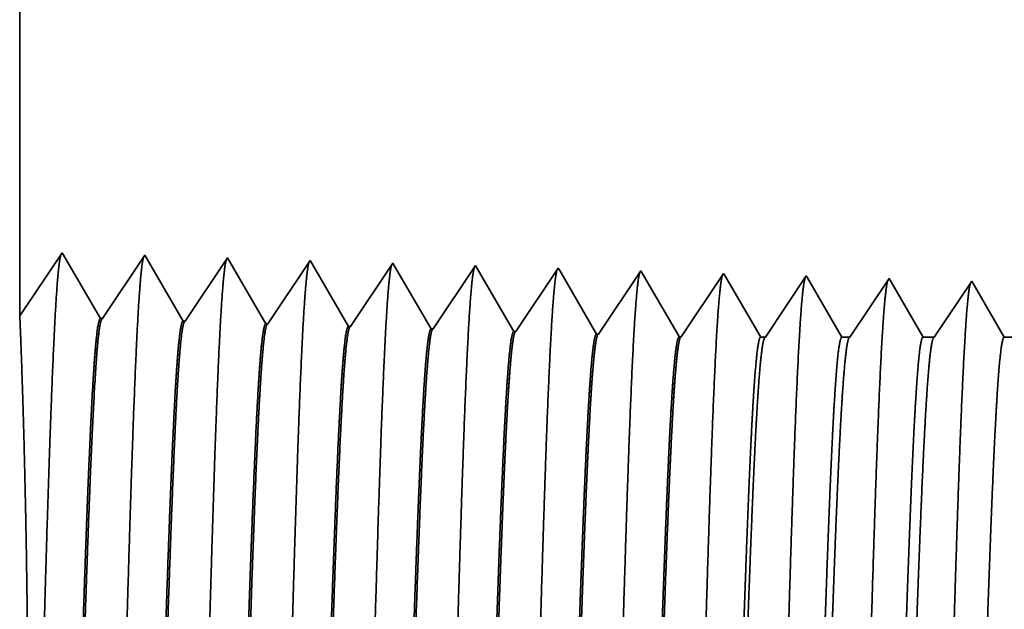
# Model space of a CAD drawing. Extents: x 0 to 10.8, y 0 to 8.2.
# Drawn here: x 1.5 to 1.6, y 1.3 to 1.4 of the extents above; entities that cross this region are included whole.
import ezdxf

# ---------------------------------------------------------------- set-up
doc = ezdxf.new("R2010")
doc.units = 0
doc.header["$MEASUREMENT"] = 0
doc.layers.get('0').update_dxf_attribs({"lineweight": 13})

# ---------------------------------------------------------------- blocks, each defined once
blk = doc.blocks.new('BLOCK28')
at = {"color": 7, "lineweight": 5, "ltscale": 0.03937}
blk.add_line((-10.75, 1.294153), (-10.75, 3), dxfattribs=at)
at = {"color": 7, "lineweight": 5, "ltscale": 0.001645}
blk.add_line((-10.713393, 1.348843), (-10.75, 1.294153), dxfattribs=at)
at = {"color": 7, "lineweight": 5, "ltscale": 0.001646}
for p, q in [((-10.680252, 1.29194), (-10.713393, 1.348843)), ((-10.641965, 1.34661), (-10.678593, 1.291888)), ((-10.608824, 1.289708), (-10.641965, 1.34661)), ((-10.570536, 1.344378), (-10.607165, 1.289656)), ((-10.537395, 1.287475), (-10.570536, 1.344378))]:
    blk.add_line(p, q, dxfattribs=at)
at = {"color": 7, "lineweight": 5, "ltscale": 0.000235}
for p, q in [((-10.499108, 1.342146), (-10.50434, 1.334329)), ((-10.427679, 1.339914), (-10.432912, 1.332096)), ((-10.356251, 1.337682), (-10.361483, 1.329864)), ((-10.284822, 1.33545), (-10.290055, 1.327632)), ((-10.50434, 1.334329), (-10.509574, 1.326511)), ((-10.432912, 1.332096), (-10.438145, 1.324279)), ((-10.361483, 1.329864), (-10.366717, 1.322047)), ((-10.290055, 1.327632), (-10.295288, 1.319815)), ((-10.213394, 1.333218), (-10.218626, 1.3254)), ((-10.141964, 1.330986), (-10.147198, 1.323168)), ((-10.514806, 1.318693), (-10.520039, 1.310876)), ((-10.509574, 1.326511), (-10.514806, 1.318693)), ((-10.438145, 1.324279), (-10.443378, 1.316461)), ((-10.366717, 1.322047), (-10.371949, 1.314229)), ((-10.295288, 1.319815), (-10.300521, 1.311997)), ((-10.218626, 1.3254), (-10.22386, 1.317582)), ((-10.147198, 1.323168), (-10.15243, 1.31535)), ((-10.520039, 1.310876), (-10.525272, 1.303058)), ((-10.443378, 1.316461), (-10.448611, 1.308644)), ((-10.371949, 1.314229), (-10.377183, 1.306412)), ((-10.300521, 1.311997), (-10.305754, 1.304179)), ((-10.22386, 1.317582), (-10.229092, 1.309765)), ((-10.15243, 1.31535), (-10.157664, 1.307533)), ((-10.525272, 1.303058), (-10.530505, 1.295241)), ((-10.448611, 1.308644), (-10.453844, 1.300826)), ((-10.377183, 1.306412), (-10.382415, 1.298594)), ((-10.305754, 1.304179), (-10.310987, 1.296362)), ((-10.234326, 1.301947), (-10.239558, 1.29413)), ((-10.229092, 1.309765), (-10.234326, 1.301947)), ((-10.157664, 1.307533), (-10.162897, 1.299715)), ((-10.530505, 1.295241), (-10.535738, 1.287423)), ((-10.459077, 1.293008), (-10.464309, 1.285191)), ((-10.453844, 1.300826), (-10.459077, 1.293008)), ((-10.382415, 1.298594), (-10.387649, 1.290776)), ((-10.310987, 1.296362), (-10.31622, 1.288544)), ((-10.239558, 1.29413), (-10.244792, 1.286312)), ((-10.162897, 1.299715), (-10.16813, 1.291898)), ((-10.387649, 1.290776), (-10.392881, 1.282959)), ((-10.31622, 1.288544), (-10.321453, 1.280727)), ((-10.244792, 1.286312), (-10.250024, 1.278495)), ((-10.16813, 1.291898), (-10.173364, 1.28408)), ((-10.173364, 1.28408), (-10.178596, 1.276262))]:
    blk.add_line(p, q, dxfattribs=at)
at = {"color": 7, "lineweight": 5, "ltscale": 8.7e-05}
blk.add_line((-10.497354, 1.339136), (-10.499108, 1.342146), dxfattribs=at)
at = {"color": 7, "lineweight": 5, "ltscale": 0.000223}
for p, q in [((-10.49287, 1.331437), (-10.497354, 1.339136)), ((-10.488386, 1.323738), (-10.49287, 1.331437)), ((-10.483902, 1.316039), (-10.488386, 1.323738)), ((-10.479418, 1.30834), (-10.483902, 1.316039)), ((-10.474934, 1.300641), (-10.479418, 1.30834)), ((-10.47045, 1.292942), (-10.474934, 1.300641)), ((-10.465966, 1.285243), (-10.47045, 1.292942))]:
    blk.add_line(p, q, dxfattribs=at)
at = {"color": 7, "lineweight": 5, "ltscale": 7.6e-05}
blk.add_line((-10.426144, 1.337278), (-10.427679, 1.339914), dxfattribs=at)
at = {"color": 7, "lineweight": 5, "ltscale": 0.000224}
for p, q in [((-10.421629, 1.329526), (-10.426144, 1.337278)), ((-10.417113, 1.321773), (-10.421629, 1.329526)), ((-10.412598, 1.314021), (-10.417113, 1.321773)), ((-10.408082, 1.306268), (-10.412598, 1.314021)), ((-10.403567, 1.298516), (-10.408082, 1.306268)), ((-10.399052, 1.290763), (-10.403567, 1.298516)), ((-10.394537, 1.283011), (-10.399052, 1.290763))]:
    blk.add_line(p, q, dxfattribs=at)
at = {"color": 7, "lineweight": 5, "ltscale": 6.8e-05}
blk.add_line((-10.354886, 1.335338), (-10.356251, 1.337682), dxfattribs=at)
at = {"color": 7, "lineweight": 5, "ltscale": 0.000226}
for p, q in [((-10.350345, 1.327544), (-10.354886, 1.335338)), ((-10.279034, 1.325513), (-10.283594, 1.33334)), ((-10.274476, 1.317685), (-10.279034, 1.325513)), ((-10.336727, 1.304161), (-10.341267, 1.311956)), ((-10.269916, 1.309857), (-10.274476, 1.317685)), ((-10.265356, 1.30203), (-10.269916, 1.309857)), ((-10.260798, 1.294202), (-10.265356, 1.30203)), ((-10.256238, 1.286374), (-10.260798, 1.294202)), ((-10.323108, 1.280779), (-10.327648, 1.288573)), ((-10.25168, 1.278547), (-10.256238, 1.286374))]:
    blk.add_line(p, q, dxfattribs=at)
at = {"color": 7, "lineweight": 5, "ltscale": 6.1e-05}
blk.add_line((-10.283594, 1.33334), (-10.284822, 1.33545), dxfattribs=at)
at = {"color": 7, "lineweight": 5, "ltscale": 0.000225}
for p, q in [((-10.345806, 1.31975), (-10.350345, 1.327544)), ((-10.341267, 1.311956), (-10.345806, 1.31975)), ((-10.332187, 1.296367), (-10.336727, 1.304161)), ((-10.327648, 1.288573), (-10.332187, 1.296367))]:
    blk.add_line(p, q, dxfattribs=at)
at = {"color": 7, "lineweight": 5, "ltscale": 5.5e-05}
blk.add_line((-10.212276, 1.3313), (-10.213394, 1.333218), dxfattribs=at)
at = {"color": 7, "lineweight": 5, "ltscale": 0.000227}
for p, q in [((-10.207701, 1.323445), (-10.212276, 1.3313)), ((-10.203126, 1.31559), (-10.207701, 1.323445)), ((-10.19855, 1.307735), (-10.203126, 1.31559)), ((-10.193976, 1.29988), (-10.19855, 1.307735)), ((-10.189401, 1.292025), (-10.193976, 1.29988)), ((-10.184826, 1.284169), (-10.189401, 1.292025)), ((-10.180251, 1.276315), (-10.184826, 1.284169))]:
    blk.add_line(p, q, dxfattribs=at)
at = {"color": 7, "lineweight": 5, "ltscale": 5.1e-05}
blk.add_line((-10.140941, 1.329228), (-10.141964, 1.330986), dxfattribs=at)
at = {"color": 7, "lineweight": 5, "ltscale": 0.00022}
for p, q in [((-10.136506, 1.321614), (-10.140941, 1.329228)), ((-10.132073, 1.314001), (-10.136506, 1.321614)), ((-10.127638, 1.306388), (-10.132073, 1.314001)), ((-10.123203, 1.298775), (-10.127638, 1.306388)), ((-10.11877, 1.291161), (-10.123203, 1.298775)), ((-10.114335, 1.283548), (-10.11877, 1.291161)), ((-10.109901, 1.275935), (-10.114335, 1.283548))]:
    blk.add_line(p, q, dxfattribs=at)
at = {"color": 7, "lineweight": 5, "ltscale": 0.000265}
for p, q in [((-10.070536, 1.328753), (-10.076429, 1.31995)), ((-10.076429, 1.31995), (-10.082322, 1.311147)), ((-10.082322, 1.311147), (-10.088215, 1.302344)), ((-10.088215, 1.302344), (-10.094107, 1.293541)), ((-10.094107, 1.293541), (-10.1, 1.284738)), ((-10.1, 1.284738), (-10.105894, 1.275935))]:
    blk.add_line(p, q, dxfattribs=at)
at = {"color": 7, "lineweight": 5, "ltscale": 4.7e-05}
blk.add_line((-10.069591, 1.327131), (-10.070536, 1.328753), dxfattribs=at)
at = {"color": 7, "lineweight": 5, "ltscale": 0.000212}
for p, q in [((-10.065331, 1.319817), (-10.069591, 1.327131)), ((-10.061071, 1.312503), (-10.065331, 1.319817)), ((-10.056811, 1.30519), (-10.061071, 1.312503)), ((-10.052552, 1.297876), (-10.056811, 1.30519)), ((-10.048292, 1.290562), (-10.052552, 1.297876)), ((-10.044032, 1.283249), (-10.048292, 1.290562)), ((-10.039772, 1.275935), (-10.044032, 1.283249))]:
    blk.add_line(p, q, dxfattribs=at)
at = {"color": 7, "lineweight": 5, "ltscale": 0.000254}
for p, q in [((-9.999107, 1.326521), (-10.004751, 1.31809)), ((-10.004751, 1.31809), (-10.010395, 1.309659)), ((-10.010395, 1.309659), (-10.016039, 1.301228)), ((-10.021683, 1.292797), (-10.027326, 1.284366)), ((-10.016039, 1.301228), (-10.021683, 1.292797)), ((-10.027326, 1.284366), (-10.03297, 1.275935))]:
    blk.add_line(p, q, dxfattribs=at)
at = {"color": 7, "lineweight": 5, "ltscale": 4.4e-05}
blk.add_line((-9.99823, 1.325015), (-9.999107, 1.326521), dxfattribs=at)
at = {"color": 7, "lineweight": 5, "ltscale": 0.000203}
for p, q in [((-9.994146, 1.318003), (-9.99823, 1.325015)), ((-9.990063, 1.310992), (-9.994146, 1.318003)), ((-9.985979, 1.303981), (-9.990063, 1.310992)), ((-9.981895, 1.296969), (-9.985979, 1.303981)), ((-9.977811, 1.289958), (-9.981895, 1.296969)), ((-9.973727, 1.282946), (-9.977811, 1.289958)), ((-9.969643, 1.275935), (-9.973727, 1.282946))]:
    blk.add_line(p, q, dxfattribs=at)
at = {"color": 7, "lineweight": 5, "ltscale": 0.000242}
for p, q in [((-9.927679, 1.324289), (-9.933074, 1.31623)), ((-9.933074, 1.31623), (-9.938469, 1.308171)), ((-9.938469, 1.308171), (-9.943863, 1.300112)), ((-9.943863, 1.300112), (-9.949259, 1.292053)), ((-9.949259, 1.292053), (-9.954653, 1.283994)), ((-9.954653, 1.283994), (-9.960048, 1.275935))]:
    blk.add_line(p, q, dxfattribs=at)
at = {"color": 7, "lineweight": 5, "ltscale": 0.000233}
for p, q in [((-9.922985, 1.31623), (-9.927679, 1.324289)), ((-9.918292, 1.308171), (-9.922985, 1.31623)), ((-9.913598, 1.300112), (-9.918292, 1.308171)), ((-9.908904, 1.292053), (-9.913598, 1.300112)), ((-9.904211, 1.283994), (-9.908904, 1.292053)), ((-9.899517, 1.275935), (-9.904211, 1.283994))]:
    blk.add_line(p, q, dxfattribs=at)
at = {"color": 7, "lineweight": 5, "ltscale": 4.2e-05}
for p, q in [((-10.678593, 1.291888), (-10.680252, 1.29194)), ((-10.607165, 1.289656), (-10.608824, 1.289708))]:
    blk.add_line(p, q, dxfattribs=at)
at = {"color": 7, "lineweight": 5, "ltscale": 4.1e-05}
for p, q in [((-10.535738, 1.287423), (-10.537395, 1.287475)), ((-10.464309, 1.285191), (-10.465966, 1.285243)), ((-10.392881, 1.282959), (-10.394537, 1.283011)), ((-10.321453, 1.280727), (-10.323108, 1.280779)), ((-10.250024, 1.278495), (-10.25168, 1.278547)), ((-10.178596, 1.276262), (-10.180251, 1.276315))]:
    blk.add_line(p, q, dxfattribs=at)
at = {"color": 7, "lineweight": 5, "ltscale": 0.0001}
blk.add_line((-10.105894, 1.275935), (-10.109901, 1.275935), dxfattribs=at)
at = {"color": 7, "lineweight": 5, "ltscale": 0.00017}
blk.add_line((-10.03297, 1.275935), (-10.039772, 1.275935), dxfattribs=at)
at = {"color": 7, "lineweight": 5, "ltscale": 0.00024}
blk.add_line((-9.960048, 1.275935), (-9.969643, 1.275935), dxfattribs=at)

msp = doc.modelspace()

# ---------------------------------------------------------------- linework, layer by layer
at = {"color": 7, "lineweight": 35, "ltscale": 0.007915}
msp.add_line((1.46506, 1.62514), (1.46506, 1.30854), dxfattribs=at)
at = {"color": 7, "lineweight": 35, "ltscale": 0.000305}
msp.add_line((1.46506, 1.30854), (1.47185, 1.31869), dxfattribs=at)
at = {"color": 7, "lineweight": 35, "ltscale": 0.000306}
for p, q in [((1.47185, 1.31869), (1.47801, 1.30813)), ((1.47831, 1.30812), (1.48511, 1.31827)), ((1.48511, 1.31827), (1.49126, 1.30771)), ((1.49157, 1.3077), (1.49837, 1.31786)), ((1.49837, 1.31786), (1.50452, 1.3073)), ((1.50483, 1.30729), (1.51163, 1.31744)), ((1.51808, 1.30687), (1.52488, 1.31703)), ((1.53134, 1.30646), (1.53814, 1.31662)), ((1.5446, 1.30604), (1.5514, 1.3162)), ((1.55786, 1.30563), (1.56465, 1.31579)), ((1.57111, 1.30522), (1.57791, 1.31537))]:
    msp.add_line(p, q, dxfattribs=at)
at = {"color": 7, "lineweight": 35, "ltscale": 1.6e-05}
msp.add_line((1.51163, 1.31744), (1.51195, 1.31689), dxfattribs=at)
at = {"color": 7, "lineweight": 35, "ltscale": 0.000289}
msp.add_line((1.51195, 1.31689), (1.51778, 1.30688), dxfattribs=at)
at = {"color": 7, "lineweight": 35, "ltscale": 1.4e-05}
msp.add_line((1.52488, 1.31703), (1.52517, 1.31654), dxfattribs=at)
at = {"color": 7, "lineweight": 35, "ltscale": 0.000291}
msp.add_line((1.52517, 1.31654), (1.53103, 1.30647), dxfattribs=at)
at = {"color": 7, "lineweight": 35, "ltscale": 1.3e-05}
msp.add_line((1.53814, 1.31662), (1.53839, 1.31618), dxfattribs=at)
at = {"color": 7, "lineweight": 35, "ltscale": 0.000293}
msp.add_line((1.53839, 1.31618), (1.54429, 1.30605), dxfattribs=at)
at = {"color": 7, "lineweight": 35, "ltscale": 1.1e-05}
msp.add_line((1.5514, 1.3162), (1.55163, 1.31581), dxfattribs=at)
at = {"color": 7, "lineweight": 35, "ltscale": 0.000294}
msp.add_line((1.55163, 1.31581), (1.55755, 1.30564), dxfattribs=at)
at = {"color": 7, "lineweight": 35, "ltscale": 1e-05}
msp.add_line((1.56465, 1.31579), (1.56486, 1.31543), dxfattribs=at)
at = {"color": 7, "lineweight": 35, "ltscale": 0.000295}
for p, q in [((1.56486, 1.31543), (1.57081, 1.30523)), ((1.58461, 1.30516), (1.59117, 1.31496))]:
    msp.add_line(p, q, dxfattribs=at)
at = {"color": 7, "lineweight": 35, "ltscale": 9e-06}
for p, q in [((1.57791, 1.31537), (1.5781, 1.31505)), ((1.59117, 1.31496), (1.59134, 1.31466))]:
    msp.add_line(p, q, dxfattribs=at)
at = {"color": 7, "lineweight": 35, "ltscale": 0.000286}
msp.add_line((1.5781, 1.31505), (1.58386, 1.30516), dxfattribs=at)
at = {"color": 7, "lineweight": 35, "ltscale": 0.000275}
msp.add_line((1.59134, 1.31466), (1.59688, 1.30516), dxfattribs=at)
at = {"color": 7, "lineweight": 35, "ltscale": 0.000282}
msp.add_line((1.59814, 1.30516), (1.60443, 1.31454), dxfattribs=at)
at = {"color": 7, "lineweight": 35, "ltscale": 8e-06}
for p, q in [((1.60443, 1.31454), (1.60459, 1.31427)), ((1.47831, 1.30812), (1.47801, 1.30813)), ((1.49157, 1.3077), (1.49126, 1.30771)), ((1.50483, 1.30729), (1.50452, 1.3073)), ((1.51808, 1.30687), (1.51778, 1.30688)), ((1.53134, 1.30646), (1.53103, 1.30647)), ((1.5446, 1.30604), (1.54429, 1.30605)), ((1.55786, 1.30563), (1.55755, 1.30564)), ((1.57111, 1.30522), (1.57081, 1.30523))]:
    msp.add_line(p, q, dxfattribs=at)
at = {"color": 7, "lineweight": 35, "ltscale": 0.000264}
msp.add_line((1.60459, 1.31427), (1.60989, 1.30516), dxfattribs=at)
at = {"color": 7, "lineweight": 35, "ltscale": 0.00027}
msp.add_line((1.61167, 1.30516), (1.61768, 1.31413), dxfattribs=at)
at = {"color": 7, "lineweight": 35, "ltscale": 0.00026}
msp.add_line((1.61768, 1.31413), (1.62291, 1.30516), dxfattribs=at)
msp.add_line((1.61768, 1.31413), (1.62291, 1.30516), dxfattribs=at)
at = {"color": 7, "lineweight": 35, "ltscale": 1.9e-05}
msp.add_line((1.58386, 1.30516), (1.58461, 1.30516), dxfattribs=at)
at = {"color": 7, "lineweight": 35, "ltscale": 3.2e-05}
msp.add_line((1.59688, 1.30516), (1.59814, 1.30516), dxfattribs=at)
at = {"color": 7, "lineweight": 35, "ltscale": 4.5e-05}
msp.add_line((1.60989, 1.30516), (1.61167, 1.30516), dxfattribs=at)
at = {"color": 7, "lineweight": 35, "ltscale": 0.000114}
msp.add_line((1.62291, 1.30516), (1.62746, 1.30516), dxfattribs=at)
at = {"color": 7, "lineweight": 35, "ltscale": 0.03937}
for points in [[(1.47831, 1.30812, 0.251927), (1.47821, 1.30804)], [(1.49157, 1.3077, 0.252082), (1.49147, 1.30763)], [(1.50483, 1.30729, 0.251117), (1.50472, 1.30721)], [(1.51808, 1.30688, 0.251113), (1.51798, 1.3068)], [(1.53134, 1.30646, 0.251112), (1.53124, 1.30638)], [(1.5446, 1.30605, 0.251105), (1.54449, 1.30597)], [(1.55785, 1.30563, 0.251104), (1.55775, 1.30555)], [(1.57111, 1.30522, 0.251098), (1.571, 1.30514)], [(1.58461, 1.30516, 0.242338), (1.5845, 1.30507)], [(1.59814, 1.30516, 0.242337), (1.59803, 1.30507)], [(1.61167, 1.30516, 0.242336), (1.61156, 1.30507)]]:
    msp.add_lwpolyline(points, format="xyb", dxfattribs=at)
for points, knots in [([(1.46628, 1.17606), (1.46677, 1.18455), (1.46721, 1.19661), (1.46761, 1.20955), (1.46834, 1.23544), (1.46906, 1.26177), (1.46941, 1.27395), (1.46997, 1.29191), (1.47061, 1.3063), (1.47083, 1.31057), (1.47113, 1.31495), (1.47145, 1.3174), (1.47153, 1.31785), (1.4716, 1.31818), (1.47167, 1.31841)], [0, 0, 0, 0, 0, 0, 12.702946, 12.702946, 12.702946, 24.497603, 24.497603, 24.497603, 30.34554, 30.34554, 30.34554, 32.0302, 32.0302, 32.0302, 32.0302, 32.0302, 32.0302]), ([(1.47954, 1.17643), (1.48003, 1.18489), (1.48047, 1.19692), (1.48087, 1.20983), (1.4816, 1.23561), (1.48232, 1.26183), (1.48267, 1.27393), (1.48323, 1.29178), (1.48387, 1.30606), (1.48409, 1.3103), (1.4844, 1.31461), (1.48471, 1.31702), (1.48479, 1.31745), (1.48486, 1.31777), (1.48493, 1.31799)], [0, 0, 0, 0, 0, 0, 12.66346, 12.66346, 12.66346, 24.386567, 24.386567, 24.386567, 30.203842, 30.203842, 30.203842, 31.844188, 31.844188, 31.844188, 31.844188, 31.844188, 31.844188]), ([(1.4928, 1.17679), (1.49329, 1.18523), (1.49373, 1.19723), (1.49413, 1.21011), (1.49486, 1.23579), (1.49559, 1.26188), (1.49593, 1.27391), (1.49649, 1.29165), (1.49713, 1.30582), (1.49736, 1.31003), (1.49766, 1.31427), (1.49798, 1.31663), (1.49804, 1.31705), (1.49811, 1.31736), (1.49818, 1.31758)], [0, 0, 0, 0, 0, 0, 12.623898, 12.623898, 12.623898, 24.275415, 24.275415, 24.275415, 30.062, 30.062, 30.062, 31.656289, 31.656289, 31.656289, 31.656289, 31.656289, 31.656289]), ([(1.50605, 1.17715), (1.50655, 1.18557), (1.50699, 1.19755), (1.50739, 1.21039), (1.50812, 1.23596), (1.50885, 1.26194), (1.5092, 1.27389), (1.50975, 1.29152), (1.51039, 1.30558), (1.51062, 1.30976), (1.51092, 1.31393), (1.51124, 1.31624), (1.5113, 1.31665), (1.51137, 1.31695), (1.51144, 1.31716)], [0, 0, 0, 0, 0, 0, 12.584309, 12.584309, 12.584309, 24.164249, 24.164249, 24.164249, 29.920085, 29.920085, 29.920085, 31.470496, 31.470496, 31.470496, 31.470496, 31.470496, 31.470496]), ([(1.51931, 1.17752), (1.51981, 1.18591), (1.52025, 1.19786), (1.52065, 1.21067), (1.52138, 1.23614), (1.52211, 1.262), (1.52246, 1.27387), (1.52302, 1.29139), (1.52366, 1.30534), (1.52388, 1.30948), (1.52418, 1.31359), (1.5245, 1.31586), (1.52456, 1.31624), (1.52463, 1.31654), (1.5247, 1.31675)], [0, 0, 0, 0, 0, 0, 12.544664, 12.544664, 12.544664, 24.05296, 24.05296, 24.05296, 29.778027, 29.778027, 29.778027, 31.284613, 31.284613, 31.284613, 31.284613, 31.284613, 31.284613]), ([(1.53257, 1.17788), (1.53293, 1.18396), (1.53326, 1.19191), (1.53357, 1.20071), (1.53427, 1.22282), (1.53493, 1.24645), (1.53531, 1.25991), (1.53591, 1.28048), (1.53659, 1.29812), (1.53684, 1.30374), (1.53721, 1.31037), (1.5376, 1.31442), (1.53772, 1.31533), (1.53784, 1.31597), (1.53795, 1.31633)], [0, 0, 0, 0, 0, 0, 9.081335, 9.081335, 9.081335, 21.825471, 21.825471, 21.825471, 28.485017, 28.485017, 28.485017, 31.112894, 31.112894, 31.112894, 31.112894, 31.112894, 31.112894]), ([(1.54582, 1.17824), (1.54619, 1.18431), (1.54652, 1.19226), (1.54683, 1.20104), (1.54753, 1.22307), (1.54819, 1.2466), (1.54857, 1.25997), (1.54917, 1.28042), (1.54985, 1.29794), (1.5501, 1.30352), (1.55047, 1.31006), (1.55087, 1.31405), (1.55098, 1.31493), (1.55109, 1.31556), (1.55121, 1.31592)], [0, 0, 0, 0, 0, 0, 9.060409, 9.060409, 9.060409, 21.729031, 21.729031, 21.729031, 28.349387, 28.349387, 28.349387, 30.927455, 30.927455, 30.927455, 30.927455, 30.927455, 30.927455]), ([(1.55908, 1.17861), (1.55944, 1.18466), (1.55978, 1.1926), (1.56009, 1.20137), (1.56079, 1.22332), (1.56145, 1.24675), (1.56183, 1.26004), (1.56243, 1.28037), (1.56312, 1.29775), (1.56336, 1.30329), (1.56373, 1.30975), (1.56413, 1.31367), (1.56424, 1.31454), (1.56435, 1.31515), (1.56447, 1.3155)], [0, 0, 0, 0, 0, 0, 9.039356, 9.039356, 9.039356, 21.632397, 21.632397, 21.632397, 28.213547, 28.213547, 28.213547, 30.741965, 30.741965, 30.741965, 30.741965, 30.741965, 30.741965]), ([(1.57234, 1.17897), (1.5727, 1.18501), (1.57304, 1.19294), (1.57335, 1.2017), (1.57405, 1.22357), (1.57471, 1.2469), (1.57509, 1.2601), (1.5757, 1.28031), (1.57638, 1.29757), (1.57663, 1.30307), (1.57699, 1.30944), (1.57739, 1.31329), (1.5775, 1.31414), (1.57761, 1.31474), (1.57772, 1.31508)], [0, 0, 0, 0, 0, 0, 9.018272, 9.018272, 9.018272, 21.535643, 21.535643, 21.535643, 28.077546, 28.077546, 28.077546, 30.55643, 30.55643, 30.55643, 30.55643, 30.55643, 30.55643]), ([(1.58559, 1.17933), (1.58596, 1.18536), (1.5863, 1.19328), (1.58661, 1.20203), (1.58732, 1.22382), (1.58798, 1.24704), (1.58835, 1.26017), (1.58896, 1.28025), (1.58964, 1.29738), (1.58989, 1.30284), (1.59025, 1.30912), (1.59065, 1.31292), (1.59076, 1.31374), (1.59087, 1.31433), (1.59098, 1.31467)], [0, 0, 0, 0, 0, 0, 8.997177, 8.997177, 8.997177, 21.438853, 21.438853, 21.438853, 27.941465, 27.941465, 27.941465, 30.37093, 30.37093, 30.37093, 30.37093, 30.37093, 30.37093]), ([(1.59885, 1.1797), (1.59922, 1.18572), (1.59956, 1.19362), (1.59987, 1.20236), (1.60058, 1.22406), (1.60124, 1.24719), (1.60162, 1.26023), (1.60222, 1.28018), (1.6029, 1.2972), (1.60315, 1.30261), (1.60352, 1.30881), (1.60391, 1.31254), (1.60402, 1.31334), (1.60412, 1.31392), (1.60423, 1.31425)], [0, 0, 0, 0, 0, 0, 8.975995, 8.975995, 8.975995, 21.341934, 21.341934, 21.341934, 27.80523, 27.80523, 27.80523, 30.185407, 30.185407, 30.185407, 30.185407, 30.185407, 30.185407]), ([(1.61211, 1.18006), (1.61248, 1.18607), (1.61282, 1.19397), (1.61313, 1.20269), (1.61384, 1.22431), (1.6145, 1.24734), (1.61488, 1.26029), (1.61548, 1.28012), (1.61617, 1.29701), (1.61642, 1.30238), (1.61678, 1.3085), (1.61717, 1.31217), (1.61727, 1.31295), (1.61738, 1.31351), (1.61749, 1.31384)], [0, 0, 0, 0, 0, 0, 8.954775, 8.954775, 8.954775, 21.244872, 21.244872, 21.244872, 27.668813, 27.668813, 27.668813, 29.999834, 29.999834, 29.999834, 29.999834, 29.999834, 29.999834]), ([(1.46538, 1.17724), (1.46557, 1.18313), (1.46579, 1.19075), (1.466, 1.1996), (1.46637, 1.22037), (1.46645, 1.24292), (1.46638, 1.25527), (1.4661, 1.27536), (1.46568, 1.29179), (1.46549, 1.29775), (1.46527, 1.30406), (1.46513, 1.30734), (1.4651, 1.30798), (1.46508, 1.30839), (1.46507, 1.30855)], [0, 0, 0, 0, 0, 0, 11.887061, 11.887061, 11.887061, 26.073146, 26.073146, 26.073146, 36.138495, 36.138495, 36.138495, 39.83427, 39.83427, 39.83427, 39.83427, 39.83427, 39.83427]), ([(1.47801, 1.30813), (1.47782, 1.30813), (1.47762, 1.30747), (1.47744, 1.30615), (1.47691, 1.30066), (1.47641, 1.29112), (1.47609, 1.28362), (1.47537, 1.26441), (1.47469, 1.24274), (1.47428, 1.22985), (1.47369, 1.2119), (1.47307, 1.19688), (1.47286, 1.19244), (1.47265, 1.18854), (1.47243, 1.18533)], [0, 0, 0, 0, 0, 0, 6.134014, 6.134014, 6.134014, 17.347199, 17.347199, 17.347199, 32.692541, 32.692541, 32.692541, 39.980277, 39.980277, 39.980277, 39.980277, 39.980277, 39.980277]), ([(1.47821, 1.30804), (1.47802, 1.30776), (1.47783, 1.30684), (1.47765, 1.30527), (1.47722, 1.30031), (1.47681, 1.29277), (1.47658, 1.28773), (1.47584, 1.26966), (1.47515, 1.24783), (1.47466, 1.232), (1.47401, 1.21173), (1.47331, 1.19549), (1.47312, 1.19163), (1.47293, 1.18821), (1.47274, 1.18534)], [0, 0, 0, 0, 0, 0, 6.019118, 6.019118, 6.019118, 14.092765, 14.092765, 14.092765, 32.718781, 32.718781, 32.718781, 39.212961, 39.212961, 39.212961, 39.212961, 39.212961, 39.212961]), ([(1.49126, 1.30771), (1.49107, 1.30772), (1.49088, 1.30706), (1.49069, 1.30573), (1.49016, 1.30024), (1.48966, 1.2907), (1.48934, 1.28319), (1.48862, 1.26402), (1.48793, 1.24242), (1.48753, 1.22956), (1.48694, 1.2118), (1.48631, 1.19699), (1.48611, 1.19265), (1.4859, 1.18884), (1.48569, 1.18569)], [0, 0, 0, 0, 0, 0, 6.135597, 6.135597, 6.135597, 17.359501, 17.359501, 17.359501, 32.662146, 32.662146, 32.662146, 39.823979, 39.823979, 39.823979, 39.823979, 39.823979, 39.823979]), ([(1.49147, 1.30763), (1.49128, 1.30735), (1.49109, 1.30642), (1.4909, 1.30486), (1.49047, 1.29989), (1.49006, 1.29235), (1.48983, 1.2873), (1.4894, 1.27669), (1.48898, 1.2648), (1.48878, 1.25883), (1.48829, 1.24396), (1.48781, 1.2289), (1.48751, 1.22002), (1.48705, 1.20685), (1.48656, 1.19565), (1.48637, 1.19187), (1.48619, 1.18852), (1.486, 1.1857)], [0, 0, 0, 0, 0, 0, 6.02087, 6.02087, 6.02087, 14.101599, 14.101599, 14.101599, 21.702929, 21.702929, 21.702929, 32.740265, 32.740265, 32.740265, 39.133363, 39.133363, 39.133363, 39.133363, 39.133363, 39.133363]), ([(1.50452, 1.3073), (1.50433, 1.3073), (1.50414, 1.30664), (1.50395, 1.30532), (1.50341, 1.29983), (1.50291, 1.29028), (1.50259, 1.28276), (1.50206, 1.26864), (1.50154, 1.2532), (1.50132, 1.24647), (1.5008, 1.23021), (1.50026, 1.21448), (1.49994, 1.20571), (1.49955, 1.19637), (1.49914, 1.1891), (1.49908, 1.18803), (1.49901, 1.18701), (1.49895, 1.18606)], [0, 0, 0, 0, 0, 0, 6.137308, 6.137308, 6.137308, 17.372293, 17.372293, 17.372293, 25.696193, 25.696193, 25.696193, 37.584999, 37.584999, 37.584999, 39.763378, 39.763378, 39.763378, 39.763378, 39.763378, 39.763378]), ([(1.50472, 1.30721), (1.50453, 1.30693), (1.50434, 1.306), (1.50416, 1.30444), (1.50373, 1.29947), (1.50332, 1.29193), (1.50308, 1.28687), (1.50265, 1.27627), (1.50223, 1.26439), (1.50203, 1.25844), (1.50154, 1.24363), (1.50105, 1.22866), (1.50076, 1.21985), (1.50029, 1.20685), (1.49981, 1.19581), (1.49963, 1.19211), (1.49944, 1.18883), (1.49925, 1.18607)], [0, 0, 0, 0, 0, 0, 6.022766, 6.022766, 6.022766, 14.110858, 14.110858, 14.110858, 21.705298, 21.705298, 21.705298, 32.696014, 32.696014, 32.696014, 38.98741, 38.98741, 38.98741, 38.98741, 38.98741, 38.98741]), ([(1.51778, 1.30688), (1.51758, 1.30689), (1.51739, 1.30623), (1.5172, 1.3049), (1.51667, 1.29941), (1.51616, 1.28986), (1.51584, 1.28233), (1.51531, 1.26821), (1.51479, 1.2528), (1.51457, 1.24607), (1.51404, 1.22991), (1.51351, 1.21429), (1.51319, 1.20562), (1.5128, 1.19645), (1.51239, 1.18932), (1.51233, 1.1883), (1.51227, 1.18733), (1.5122, 1.18642)], [0, 0, 0, 0, 0, 0, 6.13916, 6.13916, 6.13916, 17.3856, 17.3856, 17.3856, 25.704241, 25.704241, 25.704241, 37.526343, 37.526343, 37.526343, 39.61396, 39.61396, 39.61396, 39.61396, 39.61396, 39.61396]), ([(1.51798, 1.3068), (1.51779, 1.30651), (1.5176, 1.30559), (1.51741, 1.30402), (1.51698, 1.29905), (1.51657, 1.2915), (1.51633, 1.28644), (1.5159, 1.27585), (1.51547, 1.26398), (1.51527, 1.25804), (1.51478, 1.24331), (1.5143, 1.22842), (1.514, 1.21968), (1.51354, 1.20685), (1.51306, 1.19597), (1.51288, 1.19235), (1.5127, 1.18914), (1.51251, 1.18643)], [0, 0, 0, 0, 0, 0, 6.024768, 6.024768, 6.024768, 14.1205, 14.1205, 14.1205, 21.70824, 21.70824, 21.70824, 32.652054, 32.652054, 32.652054, 38.841354, 38.841354, 38.841354, 38.841354, 38.841354, 38.841354]), ([(1.53103, 1.30647), (1.53084, 1.30647), (1.53065, 1.30581), (1.53046, 1.30449), (1.53011, 1.30096), (1.52978, 1.29577), (1.52964, 1.29323), (1.52932, 1.28685), (1.529, 1.2793), (1.52883, 1.275), (1.52855, 1.26744), (1.52828, 1.2597), (1.52819, 1.25698), (1.52797, 1.25037), (1.52775, 1.24367), (1.52764, 1.24034), (1.52742, 1.2336), (1.52719, 1.22698), (1.5271, 1.2242), (1.52678, 1.21513), (1.52645, 1.20634), (1.52622, 1.2009), (1.52594, 1.19472), (1.52565, 1.18972), (1.52559, 1.18868), (1.52552, 1.1877), (1.52546, 1.18678)], [0, 0, 0, 0, 0, 0, 6.141126, 6.141126, 6.141126, 11.156527, 11.156527, 11.156527, 16.946838, 16.946838, 16.946838, 21.182746, 21.182746, 21.182746, 25.333316, 25.333316, 25.333316, 29.616988, 29.616988, 29.616988, 37.160538, 37.160538, 37.160538, 39.272462, 39.272462, 39.272462, 39.272462, 39.272462, 39.272462]), ([(1.53123, 1.30638), (1.53104, 1.3061), (1.53085, 1.30517), (1.53067, 1.3036), (1.53023, 1.29863), (1.52982, 1.29108), (1.52958, 1.28602), (1.52915, 1.27543), (1.52872, 1.26357), (1.52852, 1.25765), (1.52803, 1.24298), (1.52754, 1.22817), (1.52725, 1.21952), (1.52679, 1.20686), (1.52631, 1.19613), (1.52613, 1.19259), (1.52595, 1.18946), (1.52577, 1.1868)], [0, 0, 0, 0, 0, 0, 6.026923, 6.026923, 6.026923, 14.130588, 14.130588, 14.130588, 21.711996, 21.711996, 21.711996, 32.613199, 32.613199, 32.613199, 38.701352, 38.701352, 38.701352, 38.701352, 38.701352, 38.701352]), ([(1.54429, 1.30605), (1.5441, 1.30606), (1.5439, 1.3054), (1.54371, 1.30407), (1.54337, 1.30055), (1.54303, 1.29536), (1.54289, 1.29282), (1.54257, 1.28643), (1.54225, 1.27887), (1.54208, 1.27457), (1.5418, 1.26702), (1.54153, 1.25929), (1.54144, 1.2566), (1.54122, 1.25003), (1.541, 1.24336), (1.54089, 1.24005), (1.54066, 1.23337), (1.54044, 1.22679), (1.54034, 1.22402), (1.54003, 1.21503), (1.53969, 1.20633), (1.53947, 1.20094), (1.53919, 1.19488), (1.5389, 1.18997), (1.53884, 1.18898), (1.53878, 1.18803), (1.53872, 1.18715)], [0, 0, 0, 0, 0, 0, 6.143241, 6.143241, 6.143241, 11.160621, 11.160621, 11.160621, 16.964119, 16.964119, 16.964119, 21.189735, 21.189735, 21.189735, 25.324307, 25.324307, 25.324307, 29.584425, 29.584425, 29.584425, 37.085278, 37.085278, 37.085278, 39.129319, 39.129319, 39.129319, 39.129319, 39.129319, 39.129319]), ([(1.54449, 1.30597), (1.5443, 1.30568), (1.54411, 1.30475), (1.54392, 1.30318), (1.54358, 1.29928), (1.54325, 1.29379), (1.5431, 1.29107), (1.54277, 1.28412), (1.54244, 1.27605), (1.54227, 1.27143), (1.54199, 1.26372), (1.54172, 1.25584), (1.54162, 1.25273), (1.5414, 1.24632), (1.54119, 1.23987), (1.54108, 1.23663), (1.54086, 1.23026), (1.54065, 1.22403), (1.54054, 1.22079), (1.54023, 1.21227), (1.53991, 1.20407), (1.53969, 1.19904), (1.53943, 1.19367), (1.53917, 1.1893), (1.53912, 1.18856), (1.53907, 1.18784), (1.53903, 1.18716)], [0, 0, 0, 0, 0, 0, 6.029204, 6.029204, 6.029204, 11.087818, 11.087818, 11.087818, 17.212079, 17.212079, 17.212079, 21.222211, 21.222211, 21.222211, 25.274723, 25.274723, 25.274723, 29.248235, 29.248235, 29.248235, 36.470612, 36.470612, 36.470612, 38.037455, 38.037455, 38.037455, 38.037455, 38.037455, 38.037455]), ([(1.55755, 1.30564), (1.55735, 1.30565), (1.55716, 1.30498), (1.55697, 1.30366), (1.55662, 1.30013), (1.55629, 1.29494), (1.55614, 1.2924), (1.55582, 1.28601), (1.5555, 1.27844), (1.55533, 1.27414), (1.55505, 1.2666), (1.55478, 1.25889), (1.55469, 1.25622), (1.55446, 1.24968), (1.55424, 1.24305), (1.55413, 1.23976), (1.55391, 1.23313), (1.55369, 1.22662), (1.55359, 1.22384), (1.55327, 1.21493), (1.55294, 1.20631), (1.55272, 1.20099), (1.55244, 1.19504), (1.55215, 1.19023), (1.55209, 1.18927), (1.55203, 1.18837), (1.55197, 1.18751)], [0, 0, 0, 0, 0, 0, 6.145489, 6.145489, 6.145489, 11.164871, 11.164871, 11.164871, 16.981863, 16.981863, 16.981863, 21.194344, 21.194344, 21.194344, 25.312981, 25.312981, 25.312981, 29.546096, 29.546096, 29.546096, 37.004841, 37.004841, 37.004841, 38.980636, 38.980636, 38.980636, 38.980636, 38.980636, 38.980636]), ([(1.55775, 1.30555), (1.55756, 1.30527), (1.55737, 1.30434), (1.55718, 1.30277), (1.55683, 1.29886), (1.5565, 1.29338), (1.55636, 1.29065), (1.55602, 1.28369), (1.55569, 1.27561), (1.55552, 1.27097), (1.55524, 1.26328), (1.55497, 1.25542), (1.55486, 1.25229), (1.55465, 1.24593), (1.55443, 1.23953), (1.55432, 1.23631), (1.55411, 1.23001), (1.5539, 1.22384), (1.55378, 1.22056), (1.55343, 1.21098), (1.55306, 1.20182), (1.5528, 1.19606), (1.55255, 1.1913), (1.55228, 1.18753)], [0, 0, 0, 0, 0, 0, 6.031613, 6.031613, 6.031613, 11.090287, 11.090287, 11.090287, 17.236592, 17.236592, 17.236592, 21.218432, 21.218432, 21.218432, 25.254339, 25.254339, 25.254339, 29.185762, 29.185762, 29.185762, 37.891978, 37.891978, 37.891978, 37.891978, 37.891978, 37.891978]), ([(1.57081, 1.30523), (1.57061, 1.30523), (1.57042, 1.30457), (1.57022, 1.30324), (1.56987, 1.29972), (1.56954, 1.29453), (1.56939, 1.29199), (1.56907, 1.28559), (1.56875, 1.27801), (1.56858, 1.2737), (1.5683, 1.26618), (1.56803, 1.25849), (1.56793, 1.25583), (1.56771, 1.24933), (1.56749, 1.24274), (1.56738, 1.23947), (1.56716, 1.2329), (1.56693, 1.22644), (1.56684, 1.22365), (1.56652, 1.21483), (1.56619, 1.20629), (1.56597, 1.20103), (1.56568, 1.1952), (1.5654, 1.19048), (1.56535, 1.18957), (1.56529, 1.1887), (1.56523, 1.18787)], [0, 0, 0, 0, 0, 0, 6.147867, 6.147867, 6.147867, 11.169266, 11.169266, 11.169266, 17.000003, 17.000003, 17.000003, 21.196221, 21.196221, 21.196221, 25.298837, 25.298837, 25.298837, 29.501996, 29.501996, 29.501996, 36.918801, 36.918801, 36.918801, 38.825662, 38.825662, 38.825662, 38.825662, 38.825662, 38.825662]), ([(1.571, 1.30514), (1.57081, 1.30485), (1.57062, 1.30392), (1.57043, 1.30235), (1.57009, 1.29845), (1.56975, 1.29296), (1.56961, 1.29023), (1.56927, 1.28326), (1.56894, 1.27516), (1.56876, 1.27051), (1.56848, 1.26285), (1.56821, 1.25503), (1.5681, 1.25182), (1.56789, 1.24552), (1.56768, 1.23918), (1.56757, 1.23599), (1.56736, 1.22975), (1.56714, 1.22365), (1.56702, 1.22032), (1.56668, 1.2109), (1.56631, 1.2019), (1.56605, 1.19627), (1.5658, 1.1916), (1.56554, 1.18789)], [0, 0, 0, 0, 0, 0, 6.03419, 6.03419, 6.03419, 11.093061, 11.093061, 11.093061, 17.263075, 17.263075, 17.263075, 21.200386, 21.200386, 21.200386, 25.219709, 25.219709, 25.219709, 29.110038, 29.110038, 29.110038, 37.693109, 37.693109, 37.693109, 37.693109, 37.693109, 37.693109]), ([(1.58386, 1.30516), (1.58363, 1.30515), (1.5834, 1.30419), (1.58318, 1.30227), (1.58272, 1.29666), (1.58228, 1.28831), (1.58207, 1.28345), (1.58185, 1.27822), (1.58164, 1.2727)], [0, 0, 0, 0, 0, 0, 6.976434, 6.976434, 6.976434, 14.364324, 14.364324, 14.364324, 14.364324, 14.364324, 14.364324]), ([(1.5845, 1.30507), (1.58432, 1.30481), (1.58414, 1.30401), (1.58396, 1.30268), (1.5835, 1.29796), (1.58307, 1.2905), (1.5828, 1.28501), (1.58255, 1.27904), (1.5823, 1.2727)], [0, 0, 0, 0, 0, 0, 5.184922, 5.184922, 5.184922, 13.652081, 13.652081, 13.652081, 13.652081, 13.652081, 13.652081]), ([(1.59688, 1.30516), (1.59665, 1.30515), (1.59642, 1.30419), (1.59619, 1.30227), (1.59573, 1.29666), (1.5953, 1.28831), (1.59508, 1.28345), (1.59487, 1.27821), (1.59466, 1.2727)], [0, 0, 0, 0, 0, 0, 6.954122, 6.954122, 6.954122, 14.32246, 14.32246, 14.32246, 14.32246, 14.32246, 14.32246]), ([(1.59803, 1.30507), (1.59785, 1.30481), (1.59767, 1.30401), (1.5975, 1.30268), (1.59704, 1.29796), (1.5966, 1.2905), (1.59634, 1.285), (1.59608, 1.27904), (1.59583, 1.2727)], [0, 0, 0, 0, 0, 0, 5.168296, 5.168296, 5.168296, 13.612632, 13.612632, 13.612632, 13.612632, 13.612632, 13.612632]), ([(1.60989, 1.30516), (1.60966, 1.30515), (1.60943, 1.30419), (1.60921, 1.30227), (1.60875, 1.29666), (1.60832, 1.28831), (1.6081, 1.28345), (1.60788, 1.27821), (1.60768, 1.2727)], [0, 0, 0, 0, 0, 0, 6.931893, 6.931893, 6.931893, 14.280725, 14.280725, 14.280725, 14.280725, 14.280725, 14.280725]), ([(1.61156, 1.30507), (1.61139, 1.30481), (1.61121, 1.30401), (1.61103, 1.30268), (1.61057, 1.29796), (1.61014, 1.2905), (1.60987, 1.285), (1.60962, 1.27903), (1.60937, 1.2727)], [0, 0, 0, 0, 0, 0, 5.151731, 5.151731, 5.151731, 13.573403, 13.573403, 13.573403, 13.573403, 13.573403, 13.573403]), ([(1.62291, 1.30516), (1.62268, 1.30515), (1.62245, 1.30419), (1.62222, 1.30227), (1.62177, 1.29666), (1.62133, 1.2883), (1.62111, 1.28345), (1.6209, 1.27821), (1.62069, 1.2727)], [0, 0, 0, 0, 0, 0, 6.909731, 6.909731, 6.909731, 14.239182, 14.239182, 14.239182, 14.239182, 14.239182, 14.239182]), ([(1.58164, 1.2727), (1.58151, 1.26925), (1.58138, 1.26568), (1.58125, 1.26193), (1.58107, 1.25653), (1.58088, 1.25098), (1.58082, 1.24909), (1.58072, 1.24619), (1.58062, 1.24327), (1.58059, 1.24229), (1.58027, 1.2326), (1.57995, 1.22297), (1.57966, 1.21466), (1.57923, 1.20369), (1.57879, 1.19463), (1.57866, 1.1922), (1.57852, 1.19001), (1.57839, 1.18808)], [0, 0, 0, 0, 0, 0, 4.62136, 4.62136, 4.62136, 6.991884, 6.991884, 6.991884, 8.195428, 8.195428, 8.195428, 18.814674, 18.814674, 18.814674, 23.094652, 23.094652, 23.094652, 23.094652, 23.094652, 23.094652]), ([(1.5823, 1.2727), (1.58216, 1.26925), (1.58203, 1.26569), (1.58189, 1.26193), (1.5817, 1.25653), (1.58151, 1.251), (1.58144, 1.2491), (1.58134, 1.24621), (1.58124, 1.24329), (1.58121, 1.24231), (1.58087, 1.23262), (1.58054, 1.22299), (1.58023, 1.21468), (1.57979, 1.20371), (1.57933, 1.19464), (1.57919, 1.19222), (1.57906, 1.19003), (1.57892, 1.1881)], [0, 0, 0, 0, 0, 0, 4.605318, 4.605318, 4.605318, 6.969548, 6.969548, 6.969548, 8.170171, 8.170171, 8.170171, 18.763703, 18.763703, 18.763703, 23.031456, 23.031456, 23.031456, 23.031456, 23.031456, 23.031456]), ([(1.59466, 1.2727), (1.59453, 1.26924), (1.5944, 1.26568), (1.59427, 1.26194), (1.59408, 1.25653), (1.5939, 1.25098), (1.59383, 1.24908), (1.59374, 1.24619), (1.59364, 1.24327), (1.59361, 1.24229), (1.59329, 1.2326), (1.59296, 1.22297), (1.59267, 1.21466), (1.59225, 1.20369), (1.5918, 1.19462), (1.59167, 1.1922), (1.59154, 1.19001), (1.59141, 1.18808)], [0, 0, 0, 0, 0, 0, 4.612449, 4.612449, 4.612449, 6.977396, 6.977396, 6.977396, 8.178078, 8.178078, 8.178078, 18.771192, 18.771192, 18.771192, 23.038292, 23.038292, 23.038292, 23.038292, 23.038292, 23.038292]), ([(1.59583, 1.2727), (1.5957, 1.26925), (1.59556, 1.26569), (1.59543, 1.26193), (1.59523, 1.25653), (1.59504, 1.25099), (1.59497, 1.2491), (1.59487, 1.24621), (1.59477, 1.24329), (1.59474, 1.2423), (1.5944, 1.23261), (1.59407, 1.22299), (1.59377, 1.21468), (1.59333, 1.20371), (1.59286, 1.19464), (1.59273, 1.19222), (1.59259, 1.19003), (1.59245, 1.1881)], [0, 0, 0, 0, 0, 0, 4.596968, 4.596968, 4.596968, 6.955761, 6.955761, 6.955761, 8.153591, 8.153591, 8.153591, 18.721365, 18.721365, 18.721365, 22.97651, 22.97651, 22.97651, 22.97651, 22.97651, 22.97651]), ([(1.60768, 1.2727), (1.60755, 1.26924), (1.60742, 1.26568), (1.60728, 1.26194), (1.6071, 1.25653), (1.60691, 1.25098), (1.60685, 1.24908), (1.60675, 1.24619), (1.60666, 1.24327), (1.60662, 1.24228), (1.6063, 1.23259), (1.60598, 1.22297), (1.60569, 1.21466), (1.60526, 1.20369), (1.60482, 1.19462), (1.60469, 1.1922), (1.60456, 1.19001), (1.60442, 1.18808)], [0, 0, 0, 0, 0, 0, 4.603991, 4.603991, 4.603991, 6.963553, 6.963553, 6.963553, 8.161451, 8.161451, 8.161451, 18.728806, 18.728806, 18.728806, 22.983288, 22.983288, 22.983288, 22.983288, 22.983288, 22.983288]), ([(1.60937, 1.2727), (1.60923, 1.26925), (1.6091, 1.26569), (1.60896, 1.26193), (1.60877, 1.25653), (1.60858, 1.251), (1.60851, 1.2491), (1.60841, 1.24621), (1.60831, 1.24329), (1.60827, 1.2423), (1.60794, 1.23262), (1.6076, 1.22299), (1.6073, 1.21469), (1.60686, 1.20372), (1.6064, 1.19464), (1.60626, 1.19222), (1.60612, 1.19003), (1.60599, 1.1881)], [0, 0, 0, 0, 0, 0, 4.585168, 4.585168, 4.585168, 6.938391, 6.938391, 6.938391, 8.133522, 8.133522, 8.133522, 18.676831, 18.676831, 18.676831, 22.919898, 22.919898, 22.919898, 22.919898, 22.919898, 22.919898]), ([(1.62069, 1.2727), (1.62056, 1.26924), (1.62043, 1.26568), (1.6203, 1.26194), (1.62011, 1.25653), (1.61993, 1.25098), (1.61986, 1.24908), (1.61977, 1.24619), (1.61967, 1.24327), (1.61964, 1.24228), (1.61932, 1.2326), (1.61899, 1.22297), (1.6187, 1.21466), (1.61828, 1.20369), (1.61783, 1.19462), (1.6177, 1.1922), (1.61757, 1.19001), (1.61744, 1.18808)], [0, 0, 0, 0, 0, 0, 4.592322, 4.592322, 4.592322, 6.946334, 6.946334, 6.946334, 8.141543, 8.141543, 8.141543, 18.684526, 18.684526, 18.684526, 22.926954, 22.926954, 22.926954, 22.926954, 22.926954, 22.926954])]:
    msp.add_open_spline(points, degree=5, knots=knots, dxfattribs=at)

# ---------------------------------------------------------------- block references
at = {"lineweight": 0, "xscale": 0.185599, "yscale": 0.185599, "zscale": 0.185599}
msp.add_blockref('BLOCK28', (3.46026, 1.06834), dxfattribs=at)

doc.saveas('drawing.dxf')
